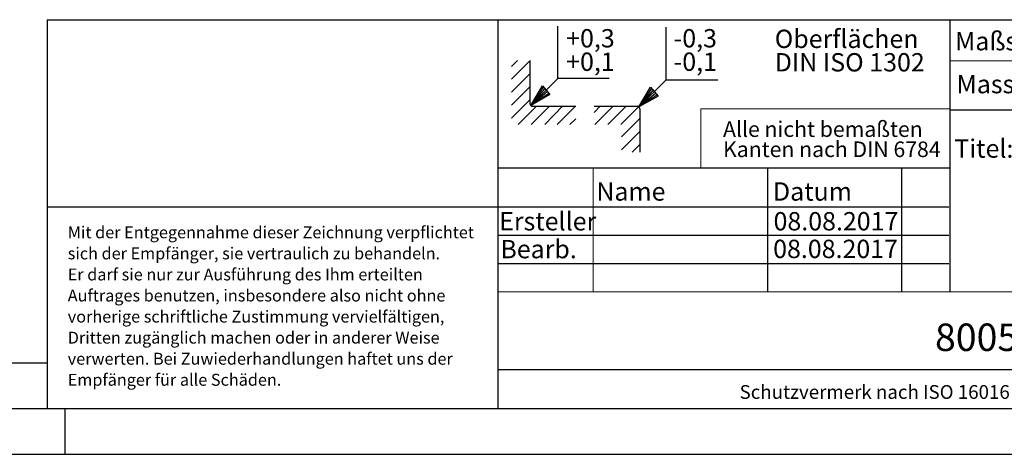
# Model space of a CAD drawing. Units: millimetres. Extents: x 0 to 5940, y 0 to 4200.
# Drawn here: x 3990 to 5066, y 0 to 475 of the extents above; entities that cross this region are included whole.
import ezdxf

# ---------------------------------------------------------------- set-up
doc = ezdxf.new("R2010")
doc.units = ezdxf.units.MM
doc.linetypes.add('SLD-Durchgehend', pattern=[0])
doc.layers.add('61', color=7, linetype='SLD-Durchgehend')
doc.layers.add('62', color=7, linetype='SLD-Durchgehend')
doc.styles.add('SLDTEXTSTYLE0', font='TXT', dxfattribs={"width": 0.605})
doc.styles.add('SLDTEXTSTYLE1', font='TXT', dxfattribs={"width": 0.75})

# ---------------------------------------------------------------- blocks, each defined once
blk = doc.blocks.new('SW_NOTE_1')
at = {"color": 0, "ltscale": 10, "char_height": 17, "attachment_point": 1, "style": 'SLDTEXTSTYLE1'}
for s, insert in [('Alle nicht bemaßten', (0, 21.9)), ('Kanten nach DIN 6784', (0, -0.1))]:
    blk.add_mtext(s, dxfattribs=dict(at, insert=insert))
blk = doc.blocks.new('SW_NOTE_2')
at = {"color": 0, "ltscale": 10, "char_height": 20, "attachment_point": 1, "style": 'SLDTEXTSTYLE1'}
for s, insert in [('+0,3', (0, 25.8)), ('+0,1', (0, 0.2))]:
    blk.add_mtext(s, dxfattribs=dict(at, insert=insert))
blk = doc.blocks.new('SW_NOTE_3')
at = {"color": 0, "ltscale": 10, "char_height": 20, "attachment_point": 1, "style": 'SLDTEXTSTYLE1'}
for s, insert in [('Oberflächen', (0, 25.8)), ('DIN ISO 1302', (0, 0.2))]:
    blk.add_mtext(s, dxfattribs=dict(at, insert=insert))
blk = doc.blocks.new('SW_NOTE_4')
at = {"color": 0, "ltscale": 10, "char_height": 13, "attachment_point": 1, "style": 'SLDTEXTSTYLE1'}
for s, insert in [('Mit der Entgegennahme dieser Zeichnung verpflichtet', (0, 16.8)), ('sich der Empfänger, sie vertraulich zu behandeln.', (0, -6.2)), ('Er darf sie nur zur Ausführung des Ihm erteilten', (0, -29.2)), ('Auftrages benutzen, insbesondere also nicht ohne', (0, -52.2)), ('vorherige schriftliche Zustimmung vervielfältigen,', (0, -75.2)), ('Dritten zugänglich machen oder in anderer Weise', (0, -98.2)), ('verwerten. Bei Zuwiederhandlungen haftet uns der', (0, -121.2)), ('Empfänger für alle Schäden.', (0, -144.2))]:
    blk.add_mtext(s, dxfattribs=dict(at, insert=insert))
blk = doc.blocks.new('SW_NOTE_5')
at = {"color": 0, "ltscale": 10, "char_height": 20, "attachment_point": 1, "style": 'SLDTEXTSTYLE1'}
for s, insert in [('-0,3', (0, 25.8)), ('-0,1', (0, 0.2))]:
    blk.add_mtext(s, dxfattribs=dict(at, insert=insert))

msp = doc.modelspace()

# ---------------------------------------------------------------- linework, layer by layer
at = {"color": 7, "linetype": 'SLD-Durchgehend', "lineweight": 30, "ltscale": 10}
for p, q in [((4020, 474.54), (5890, 474.54)), ((4020, 474.54), (4020, 50)), ((4020, 50), (5890, 50)), ((4020, 50), (5890, 50)), ((4020, 50), (5890, 50)), ((4020, 50), (5890, 50))]:
    msp.add_line(p, q, dxfattribs=at)
at = {"lineweight": 30, "ltscale": 10}
for p, q in [((4512.92, 50), (4512.92, 474.54)), ((5006, 376.08), (5890, 376.08)), ((4512.92, 269.96), (4020, 269.96))]:
    msp.add_line(p, q, dxfattribs=at)
at = {"color": 7, "lineweight": 30, "ltscale": 10}
for p, q in [((5006, 474.54), (5006, 177.5)), ((5006.64, 312.59), (4512.92, 312.59))]:
    msp.add_line(p, q, dxfattribs=at)
at = {"color": 7, "linetype": 'SLD-Durchgehend', "ltscale": 10}
for p, q in [((4577.9, 410.32), (4577.9, 467.64)), ((4696.29, 408.95), (4696.29, 466.26)), ((4533.95, 430.06), (4527.49, 423.61)), ((4547.49, 429.46), (4527.49, 409.46)), ((4547.49, 430.06), (4547.49, 383.06)), ((4547.49, 415.32), (4527.49, 395.32)), ((4548.45, 380.87), (4578.17, 410.59)), ((4578.17, 410.59), (4634.08, 410.59)), ((4666.57, 379.23), (4696.29, 408.95)), ((4696.29, 408.95), (4752.64, 408.95)), ((4547.49, 401.18), (4527.49, 381.18)), ((4547.49, 387.04), (4527.49, 367.04)), ((4554.66, 380.06), (4534.66, 360.06)), ((4568.8, 380.06), (4548.8, 360.06)), ((4550.49, 380.06), (4597.49, 380.06)), ((4582.94, 380.06), (4563.91, 360.06)), ((4597.09, 380.06), (4577.09, 360.06)), ((4624.38, 380.06), (4617.49, 373.18)), ((4617.49, 380.06), (4664.49, 380.06)), ((4638.52, 380.06), (4618.52, 360.06)), ((4652.66, 380.06), (4632.66, 360.06)), ((4666.24, 379.5), (4646.8, 360.06)), ((4667.49, 377.06), (4667.49, 330.06)), ((4597.49, 366.33), (4591.23, 360.06)), ((4667.49, 366.61), (4647.49, 346.61)), ((4667.49, 352.47), (4647.49, 332.47)), ((4667.49, 338.32), (4659.23, 330.06))]:
    msp.add_line(p, q, dxfattribs=at)
at = {"lineweight": 0, "ltscale": 10}
for p, q in [((5006, 429.46), (5890, 429.46)), ((4734.02, 312.59), (4734.02, 377.06)), ((4734.02, 377.06), (5006, 377.06)), ((4616.57, 312.59), (4616.57, 177.5))]:
    msp.add_line(p, q, dxfattribs=at)
at = {"color": 7, "ltscale": 10}
for p, q in [((4548.45, 380.87), (4561.11, 402.5)), ((4548.45, 380.87), (4562.45, 400.9)), ((4548.45, 380.87), (4563.91, 399.17)), ((4561.11, 402.5), (4569.27, 392.76)), ((4666.57, 379.23), (4679.23, 400.86)), ((4666.57, 379.23), (4680.57, 399.26)), ((4679.23, 400.86), (4687.39, 391.12)), ((4548.45, 380.87), (4566.49, 396.08)), ((4548.45, 380.87), (4568.04, 394.23)), ((4569.27, 392.76), (4548.45, 380.87)), ((4666.57, 379.23), (4682.02, 397.53)), ((4666.57, 379.23), (4684.61, 394.44)), ((4666.57, 379.23), (4686.16, 392.59)), ((4687.39, 391.12), (4666.57, 379.23)), ((4806.89, 312.72), (4806.89, 177.5)), ((4953.37, 312.59), (4953.37, 177.5)), ((5004.92, 269.96), (4512.92, 269.96)), ((5004.92, 238.96), (4512.92, 238.96)), ((5004.92, 207.96), (4512.92, 207.96)), ((4512.92, 92.5), (5890, 92.5))]:
    msp.add_line(p, q, dxfattribs=at)
at = {"color": 7, "lineweight": 15, "ltscale": 10}
msp.add_line((5890, 177.5), (4512.92, 177.5), dxfattribs=at)
at = {"color": 7, "linetype": 'SLD-Durchgehend', "ltscale": 10}
for centre, start, end in [((4550.49, 383.06), 180, 270), ((4664.49, 377.06), 0, 90)]:
    msp.add_arc(centre, 3, start, end, dxfattribs=at)
at = {"layer": '61', "color": 7, "linetype": 'SLD-Durchgehend', "ltscale": 10}
msp.add_line((100, 100), (4020, 100), dxfattribs=at)
at = {"layer": '61', "color": 7, "linetype": 'SLD-Durchgehend', "lineweight": 30, "ltscale": 10}
msp.add_line((50, 50), (5890, 50), dxfattribs=at)
at = {"layer": '61', "ltscale": 10}
msp.add_line((0, 0), (5940, 0), dxfattribs=at)
at = {"layer": '62', "color": 7, "linetype": 'SLD-Durchgehend', "ltscale": 10}
msp.add_line((4040, 0), (4040, 50), dxfattribs=at)

# ---------------------------------------------------------------- block references
at = {"ltscale": 10}
for name, p in [('SW_NOTE_2', (4587.09, 438.47)), ('SW_NOTE_5', (4704.42, 438.47)), ('SW_NOTE_3', (4814.93, 437.84)), ('SW_NOTE_1', (4758.43, 341.65)), ('SW_NOTE_4', (4042.65, 232.06))]:
    msp.add_blockref(name, p, dxfattribs=at)

# ---------------------------------------------------------------- texts
at = {"ltscale": 10, "attachment_point": 1, "style": 'SLDTEXTSTYLE0'}
for s, insert, char_height in [('Maßstab :', (5011.83, 461.11), 20), ('Masse:', (5013.46, 414.19), 20), ('Titel:', (5011.03, 343.85), 20), ('Name', (4620.07, 296.96), 20), ('Datum', (4812.94, 296.96), 20), ('Ersteller', (4513.89, 264.46), 20), ('08.08.2017', (4813.61, 264.47), 20), ('Bearb.', (4515.22, 234.04), 20), ('08.08.2017', (4813.18, 234.29), 20), ('8005855', (4989.96, 142.8), 30), ('Schutzvermerk nach ISO 16016 beachten', (4776.48, 75.54), 15)]:
    msp.add_mtext(s, dxfattribs=dict(at, insert=insert, char_height=char_height))

doc.saveas('drawing.dxf')
